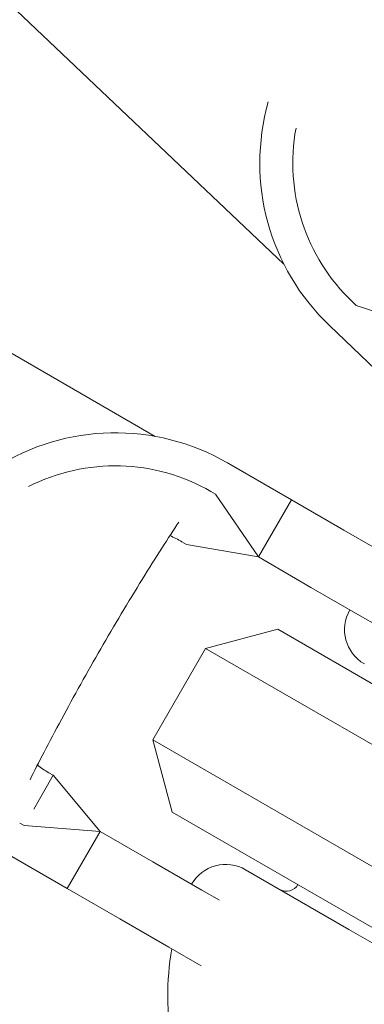
# Model space of a CAD drawing. Units: millimetres. Extents: x -2418 to 4418, y -2606 to 4396.
# Drawn here: x 1910 to 1923, y 37 to 74 of the extents above; entities that cross this region are included whole.
import ezdxf

# ---------------------------------------------------------------- set-up
doc = ezdxf.new("R2010")
doc.units = ezdxf.units.MM
doc.header["$LTSCALE"] = 1000
doc.linetypes.add('DASHED2', pattern=[0.375, 0.25, -0.125])
doc.layers.add('1 EQUIPMENT', color=7, linetype='Continuous', lineweight=18)
doc.layers.add('EN_SAFETYZONE', color=30, linetype='DASHED2', lineweight=18, true_color=0xff7f00)

# ---------------------------------------------------------------- blocks, each defined once
blk = doc.blocks.new('SWIXY BLOCK')
at = {"layer": '1 EQUIPMENT', "lineweight": 0}
for p, q in [((1721.609, 253.153), (1920.339, 64.568)), ((1692.219, 186.935), (1915.463, 58.045)), ((1922.937, 63.139), (1923.082, 63.001)), ((1923.082, 63.001), (1925.828, 62.118)), ((1922.076, 62.232), (1924.107, 60.305)), ((1918.201, 57.042), (1920.625, 55.642)), ((1917.576, 55.959), (1917.749, 55.859)), ((1917.749, 55.859), (1919.375, 53.477)), ((1920.625, 55.642), (1919.375, 53.477)), ((1920.625, 55.642), (1922.617, 54.492)), ((1924.478, 53.418), (1922.617, 54.492)), ((1916.475, 54.053), (1916.648, 53.953)), ((1919.375, 53.477), (1916.648, 53.953)), ((1919.375, 53.477), (1921.367, 52.327)), ((1921.367, 52.327), (1923.228, 51.253)), ((1923.228, 51.253), (1923.897, 50.866)), ((1920.107, 50.745), (1917.375, 50.013)), ((1926.872, 46.839), (1920.107, 50.745)), ((1917.375, 50.013), (1915.375, 46.549)), ((1917.375, 50.013), (1928.847, 43.389)), ((1930.098, 38.049), (1915.375, 46.549)), ((1916.107, 43.817), (1915.375, 46.549)), ((1910.86, 43.927), (1911.599, 45.208)), ((1911.426, 45.308), (1911.599, 45.208)), ((1911.599, 45.208), (1913.375, 43.085)), ((1916.107, 43.817), (1929.098, 36.317)), ((1910.326, 43.402), (1910.499, 43.302)), ((1910.499, 43.302), (1913.375, 43.085)), ((1913.375, 43.085), (1912.125, 40.919)), ((1913.375, 43.085), (1915.367, 41.935)), ((1909.701, 42.319), (1912.125, 40.919)), ((1917.228, 40.86), (1915.367, 41.935)), ((1922.801, 39.375), (1918.889, 41.634)), ((1912.125, 40.919), (1914.117, 39.769)), ((1917.228, 40.86), (1917.897, 40.474)), ((1914.117, 39.769), (1915.978, 38.695)), ((1938.807, 30.134), (1922.801, 39.375)), ((1915.978, 38.695), (1917.201, 37.989))]:
    blk.add_line(p, q, dxfattribs=at)
for centre, radius, start, end in [((1927.928, 68.398), 8.5, 164.1926, 226.4986), ((1927.928, 68.398), 7.25, 169.5145, 226.4986), ((1913.951, 49.681), 8.5, 60, 122.3183), ((1913.951, 49.681), 7.25, 60, 116.9989), ((1913.951, 49.681), 5.049, 60, 65.8249), ((1924.139, 50.727), 1.5, 150, 240), ((1913.951, 49.681), 5.049, 234.1751, 240), ((1918.139, 40.335), 1.5, 60, 150), ((1920.438, 41.317), 0.5, 240, 330), ((1926.437, 36.851), 10.5, 170.2397, 210.1382)]:
    blk.add_arc(centre, radius, start, end, dxfattribs=at)
blk.add_open_spline([(1910.717, 45.04), (1910.875, 45.353), (1911.054, 45.704), (1911.453, 46.472), (1911.674, 46.89), (1912.14, 47.759), (1912.387, 48.21), (1912.89, 49.113), (1913.146, 49.565), (1913.649, 50.435), (1913.912, 50.883), (1914.442, 51.77), (1914.71, 52.209), (1915.229, 53.048), (1915.48, 53.448), (1915.946, 54.177), (1916.161, 54.508), (1916.353, 54.801)], degree=3, knots=[30.178389, 30.178389, 30.178389, 30.178389, 31.656202, 31.656202, 33.163639, 33.163639, 34.671076, 34.671076, 36.178513, 36.178513, 37.68595, 37.68595, 39.193386, 39.193386, 40.700823, 40.700823, 42.178636, 42.178636, 42.178636, 42.178636], dxfattribs=at)
at = {"layer": 'EN_SAFETYZONE'}
blk.add_lwpolyline([(4306.698, -1331.772, 0.385439), (1000, 4395.596, 0.385439), (-2306.698, -1331.772, 0.385439)], format="xyb", close=True, dxfattribs=at)

msp = doc.modelspace()

# ---------------------------------------------------------------- block references
at = {"layer": '1 EQUIPMENT'}
msp.add_blockref('SWIXY BLOCK', (0, 0), dxfattribs=at)

doc.saveas('drawing.dxf')
